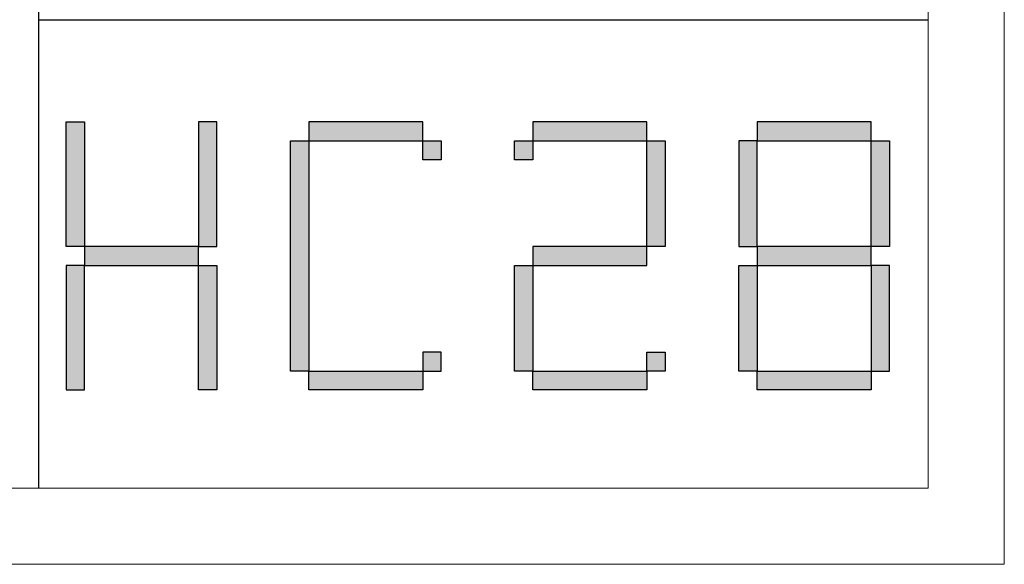
# Model space of a CAD drawing. Units: millimetres. Extents: x 2992 to 20325, y -10608 to 3857.
# Drawn here: x 8301 to 8855, y -247 to 59 of the extents above; entities that cross this region are included whole.
import ezdxf

# ---------------------------------------------------------------- set-up
doc = ezdxf.new("R2010")
doc.units = ezdxf.units.MM
doc.layers.add('打印框', color=1, linetype='Continuous', lineweight=13)
doc.layers.add('轮廓线', color=7, linetype='Continuous', lineweight=25)

# ---------------------------------------------------------------- blocks, each defined once
blk = doc.blocks.new('标')
h = blk.add_hatch(color=256)
h.paths.add_polyline_path([(6023.578, 3542.383), (6024.298, 3542.383), (6024.298, 3547.135), (6023.578, 3547.135)])
h.paths.add_polyline_path([(6024.298, 3541.663), (6023.578, 3541.663), (6023.578, 3536.911), (6024.298, 3536.911)])
h.paths.add_polyline_path([(6028.762, 3541.663), (6028.762, 3542.383), (6024.298, 3542.383), (6024.298, 3541.663)])
h.paths.add_polyline_path([(6028.762, 3542.383), (6029.482, 3542.383), (6029.482, 3547.135), (6028.762, 3547.135)])
h.paths.add_polyline_path([(6028.762, 3536.911), (6029.482, 3536.911), (6029.482, 3541.663), (6028.762, 3541.663)])
h.paths.add_polyline_path([(6033.082, 3546.415), (6032.362, 3546.415), (6032.362, 3537.631), (6033.082, 3537.631)])
h.paths.add_polyline_path([(6037.546, 3546.415), (6037.546, 3547.135), (6033.082, 3547.135), (6033.082, 3546.415)])
h.paths.add_polyline_path([(6037.546, 3536.911), (6037.546, 3537.631), (6033.082, 3537.631), (6033.082, 3536.911)])
h.paths.add_polyline_path([(6037.546, 3537.631), (6038.266, 3537.631), (6038.266, 3538.351), (6037.546, 3538.351)])
h.paths.add_polyline_path([(6038.266, 3546.415), (6037.546, 3546.415), (6037.546, 3545.695), (6038.266, 3545.695)])
h.paths.add_polyline_path([(6041.146, 3546.415), (6041.146, 3545.695), (6041.866, 3545.695), (6041.866, 3546.415)])
h.paths.add_polyline_path([(6046.33, 3546.415), (6046.33, 3547.135), (6041.866, 3547.135), (6041.866, 3546.415)])
h.paths.add_polyline_path([(6046.33, 3542.383), (6047.05, 3542.383), (6047.05, 3546.415), (6046.33, 3546.415)])
h.paths.add_polyline_path([(6046.33, 3541.663), (6046.33, 3542.383), (6041.866, 3542.383), (6041.866, 3541.663)])
h.paths.add_polyline_path([(6041.866, 3541.663), (6041.146, 3541.663), (6041.146, 3537.631), (6041.866, 3537.631)])
h.paths.add_polyline_path([(6041.866, 3537.631), (6041.866, 3536.911), (6046.33, 3536.911), (6046.33, 3537.631)])
h.paths.add_polyline_path([(6047.05, 3537.631), (6047.05, 3538.351), (6046.33, 3538.351), (6046.33, 3537.631)])
h.paths.add_polyline_path([(6050.65, 3541.663), (6049.93, 3541.663), (6049.93, 3537.631), (6050.65, 3537.631)])
h.paths.add_polyline_path([(6050.65, 3546.415), (6049.93, 3546.415), (6049.93, 3542.383), (6050.65, 3542.383)])
h.paths.add_polyline_path([(6055.114, 3546.415), (6055.114, 3547.135), (6050.65, 3547.135), (6050.65, 3546.415)])
h.paths.add_polyline_path([(6055.834, 3546.415), (6055.114, 3546.415), (6055.114, 3542.383), (6055.834, 3542.383)])
h.paths.add_polyline_path([(6055.114, 3541.663), (6055.114, 3542.383), (6050.65, 3542.383), (6050.65, 3541.663)])
h.paths.add_polyline_path([(6055.834, 3541.663), (6055.114, 3541.663), (6055.114, 3537.631), (6055.834, 3537.631)])
h.paths.add_polyline_path([(6055.114, 3536.911), (6055.114, 3537.631), (6050.65, 3537.631), (6050.65, 3536.911)])
for points in [[(6024.298, 3542.383), (6023.578, 3542.383), (6023.578, 3547.135), (6024.298, 3547.135)], [(6028.762, 3542.383), (6029.482, 3542.383), (6029.482, 3547.135), (6028.762, 3547.135)], [(6033.082, 3546.415), (6037.546, 3546.415), (6037.546, 3547.135), (6033.082, 3547.135)], [(6041.866, 3546.415), (6046.33, 3546.415), (6046.33, 3547.135), (6041.866, 3547.135)], [(6050.65, 3546.415), (6055.114, 3546.415), (6055.114, 3547.135), (6050.65, 3547.135)], [(6033.082, 3537.631), (6032.362, 3537.631), (6032.362, 3546.415), (6033.082, 3546.415)], [(6037.546, 3546.415), (6038.266, 3546.415), (6038.266, 3545.695), (6037.546, 3545.695)], [(6041.146, 3546.415), (6041.866, 3546.415), (6041.866, 3545.695), (6041.146, 3545.695)], [(6047.05, 3542.383), (6046.33, 3542.383), (6046.33, 3546.415), (6047.05, 3546.415)], [(6049.93, 3542.383), (6050.65, 3542.383), (6050.65, 3546.415), (6049.93, 3546.415)], [(6055.834, 3542.383), (6055.114, 3542.383), (6055.114, 3546.415), (6055.834, 3546.415)], [(6024.298, 3541.663), (6028.762, 3541.663), (6028.762, 3542.383), (6024.298, 3542.383)], [(6041.866, 3541.663), (6046.33, 3541.663), (6046.33, 3542.383), (6041.866, 3542.383)], [(6050.65, 3541.663), (6055.114, 3541.663), (6055.114, 3542.383), (6050.65, 3542.383)], [(6024.298, 3541.663), (6023.578, 3541.663), (6023.578, 3536.911), (6024.298, 3536.911)], [(6028.762, 3541.663), (6029.482, 3541.663), (6029.482, 3536.911), (6028.762, 3536.911)], [(6041.866, 3537.631), (6041.146, 3537.631), (6041.146, 3541.663), (6041.866, 3541.663)], [(6050.65, 3537.631), (6049.93, 3537.631), (6049.93, 3541.663), (6050.65, 3541.663)], [(6055.114, 3537.631), (6055.834, 3537.631), (6055.834, 3541.663), (6055.114, 3541.663)], [(6037.546, 3537.631), (6038.266, 3537.631), (6038.266, 3538.351), (6037.546, 3538.351)], [(6046.33, 3538.351), (6047.05, 3538.351), (6047.05, 3537.631), (6046.33, 3537.631)], [(6033.082, 3537.631), (6037.546, 3537.631), (6037.546, 3536.911), (6033.082, 3536.911)], [(6041.866, 3537.631), (6046.33, 3537.631), (6046.33, 3536.911), (6041.866, 3536.911)], [(6050.65, 3537.631), (6055.114, 3537.631), (6055.114, 3536.911), (6050.65, 3536.911)]]:
    blk.add_lwpolyline(points, close=True)

msp = doc.modelspace()

# ---------------------------------------------------------------- linework, layer by layer
for p, q in [((8311.34, -204.14), (8311.34, 3814.16)), ((8311.34, 59.43), (8811.77, 59.43))]:
    msp.add_line(p, q)
at = {"layer": '打印框', "color": 1, "linetype": 'ByBlock', "lineweight": 13}
msp.add_lwpolyline([(2991.67, -247.04), (8854.67, -247.04), (8854.67, 3857.06), (2991.67, 3857.06)], close=True, dxfattribs=at)
at = {"layer": '轮廓线', "color": 0, "linetype": 'ByBlock', "lineweight": 13}
msp.add_lwpolyline([(3034.57, -204.14), (8811.77, -204.14), (8811.77, 3814.16), (3034.57, 3814.16)], close=True, dxfattribs=at)

# ---------------------------------------------------------------- block references
at = {"xscale": 14.36399999995012, "yscale": 14.74552763818978, "zscale": 10.296}
msp.add_blockref('标', (-78195.96, -52302.51), dxfattribs=at)

doc.saveas('drawing.dxf')
